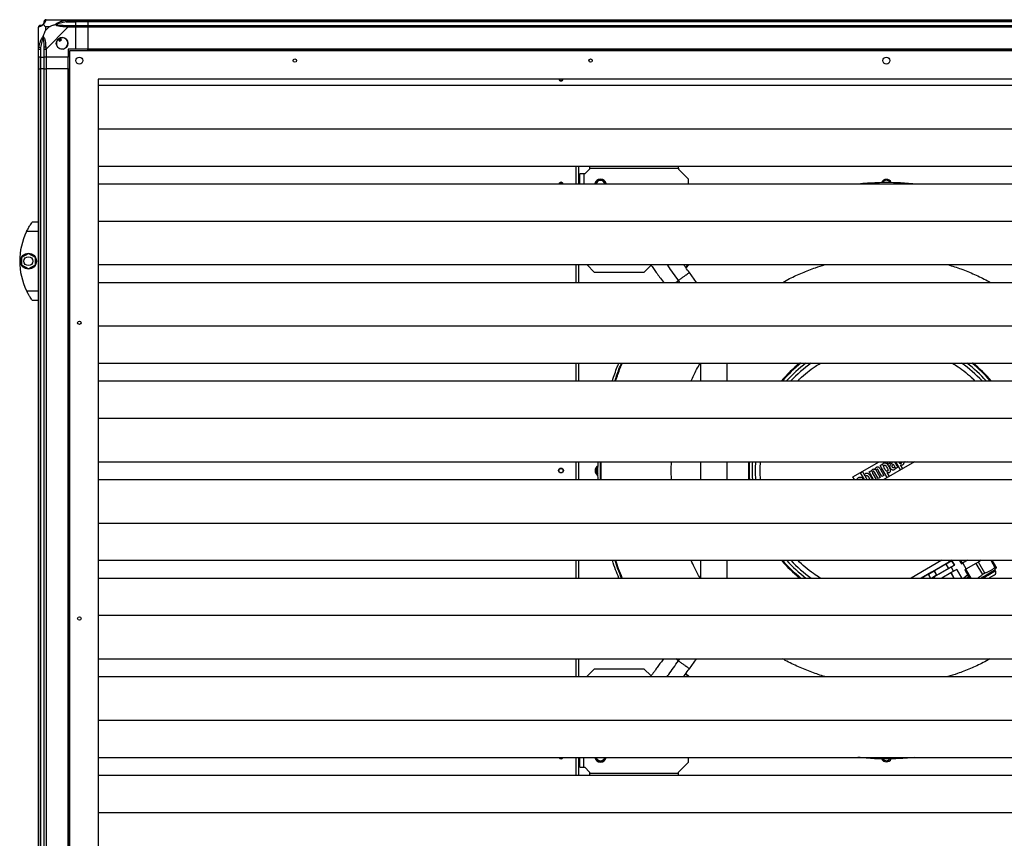
# Model space of a CAD drawing. Units: millimetres. Extents: x 351 to 11247, y 493 to 7420.
# Drawn here: x 351 to 1350, y 4065 to 4896 of the extents above; entities that cross this region are included whole.
import ezdxf

# ---------------------------------------------------------------- set-up
doc = ezdxf.new("R2010")
doc.units = ezdxf.units.MM

msp = doc.modelspace()

# ---------------------------------------------------------------- linework, layer by layer
at = {"linetype": 'Continuous', "lineweight": 25}
for p, q in [((377.9, 4895.84), (400.1, 4895.84)), ((398.38, 4893.59), (408.15, 4893.59)), ((400.1, 4895.84), (408.15, 4895.84)), ((408.15, 4893.84), (400.1, 4893.84)), ((408.15, 4895.84), (408.15, 4893.84)), ((408.15, 4895.84), (420.15, 4895.84)), ((408.15, 4893.59), (408.15, 4893.84)), ((420.15, 4893.84), (408.15, 4893.84)), ((408.15, 4890.09), (408.15, 4893.59)), ((420.15, 4893.59), (408.15, 4893.59)), ((420.15, 4895.84), (2040.15, 4895.84)), ((420.15, 4893.84), (420.15, 4895.84)), ((2040.15, 4893.84), (420.15, 4893.84)), ((420.15, 4893.84), (420.15, 4893.59)), ((2040.15, 4893.59), (420.15, 4893.59)), ((420.15, 4893.59), (420.15, 4890.09)), ((370.15, 4865.89), (370.15, 4888.09)), ((377.34, 4888.65), (377.34, 4884.95)), ((381.04, 4888.65), (377.34, 4888.65)), ((377.34, 4884.95), (381.04, 4888.65)), ((400.1, 4888.09), (377.9, 4865.89)), ((400.1, 4890.09), (408.15, 4890.09)), ((408.15, 4888.09), (400.1, 4888.09)), ((408.15, 4890.09), (408.15, 4888.09)), ((408.15, 4890.09), (420.15, 4890.09)), ((408.15, 4865.84), (408.15, 4888.09)), ((420.15, 4888.09), (408.15, 4888.09)), ((420.15, 4888.09), (420.15, 4890.09)), ((420.15, 4890.09), (2040.15, 4890.09)), ((420.15, 4888.09), (420.15, 4865.84)), ((2040.15, 4888.09), (420.15, 4888.09)), ((390.17, 4876.12), (391.37, 4874.08)), ((391.37, 4874.08), (393.52, 4875.36)), ((393.52, 4875.36), (392.32, 4877.39)), ((370.15, 4857.84), (370.15, 4865.89)), ((372.15, 4865.89), (372.15, 4857.84)), ((372.4, 4867.61), (372.4, 4857.84)), ((375.9, 4857.84), (375.9, 4865.89)), ((377.9, 4865.89), (377.9, 4857.84)), ((408.15, 4865.84), (400.15, 4865.84)), ((400.15, 4865.84), (400.15, 4857.84)), ((401.65, 4864.34), (401.65, 4012.34)), ((2058.65, 4864.34), (401.65, 4864.34)), ((420.15, 4865.84), (408.15, 4865.84)), ((2040.15, 4865.84), (420.15, 4865.84)), ((420.15, 4865.49), (420.15, 4865.84)), ((2040.15, 4865.49), (420.15, 4865.49)), ((420.15, 4864.34), (420.15, 4865.49)), ((372.15, 4857.84), (370.15, 4857.84)), ((370.15, 4845.84), (370.15, 4857.84)), ((372.15, 4857.84), (372.4, 4857.84)), ((372.15, 4857.84), (372.15, 4845.84)), ((372.4, 4857.84), (375.9, 4857.84)), ((372.4, 4845.84), (372.4, 4857.84)), ((377.9, 4857.84), (375.9, 4857.84)), ((375.9, 4845.84), (375.9, 4857.84)), ((400.15, 4857.84), (377.9, 4857.84)), ((377.9, 4857.84), (377.9, 4845.84)), ((400.15, 4845.84), (400.15, 4857.84)), ((370.15, 3115.84), (370.15, 4845.84)), ((370.15, 4845.84), (372.15, 4845.84)), ((372.15, 4845.84), (372.15, 3115.84)), ((372.4, 4845.84), (372.15, 4845.84)), ((372.4, 3115.84), (372.4, 4845.84)), ((375.9, 4845.84), (372.4, 4845.84)), ((375.9, 3115.84), (375.9, 4845.84)), ((375.9, 4845.84), (377.9, 4845.84)), ((377.9, 4845.84), (377.9, 3115.84)), ((400.15, 4845.84), (377.9, 4845.84)), ((400.15, 3115.84), (400.15, 4845.84)), ((400.15, 4845.84), (400.5, 4845.84)), ((400.5, 4009.83), (400.5, 4845.84)), ((400.5, 4845.84), (401.65, 4845.84)), ((2029.65, 4835.34), (430.65, 4835.34)), ((430.65, 4835.34), (430.65, 4041.34)), ((430.65, 4829.36), (2029.65, 4829.36)), ((430.65, 4785.14), (2029.65, 4785.14)), ((430.65, 4747.31), (2029.65, 4747.31)), ((915.15, 4747.31), (915.15, 4729.36)), ((918.15, 4729.36), (918.15, 4747.31)), ((929.15, 4744.34), (924.15, 4739.34)), ((929.15, 4747.31), (929.15, 4745.34)), ((929.15, 4745.34), (1019.15, 4745.34)), ((929.15, 4745.34), (929.15, 4744.34)), ((1019.15, 4745.34), (1019.15, 4747.31)), ((1019.15, 4745.34), (1019.15, 4744.34)), ((1029.15, 4734.34), (1019.15, 4744.34)), ((923.15, 4739.34), (919.15, 4739.34)), ((919.15, 4729.36), (919.15, 4739.34)), ((923.15, 4739.34), (923.15, 4729.36)), ((924.15, 4739.34), (923.15, 4739.34)), ((1029.15, 4734.34), (1029.15, 4729.36)), ((430.65, 4729.36), (2029.65, 4729.36)), ((1201.37, 4729.36), (1203.95, 4729.68)), ((361.46, 4686.84), (361.43, 4686.84)), ((364.15, 4690.84), (370.15, 4690.84)), ((430.65, 4691.54), (2029.65, 4691.54)), ((370.15, 4680.84), (358.12, 4680.84)), ((353.25, 4654.76), (360.05, 4658.69)), ((353.25, 4646.91), (353.25, 4654.76)), ((360.05, 4658.69), (366.85, 4654.76)), ((366.85, 4654.76), (366.85, 4646.91)), ((360.05, 4642.99), (353.25, 4646.91)), ((366.85, 4646.91), (360.05, 4642.99)), ((430.65, 4647.31), (2029.65, 4647.31)), ((915.15, 4647.31), (915.15, 4629.36)), ((918.15, 4629.36), (918.15, 4647.31)), ((926.18, 4647.31), (934.15, 4639.34)), ((991.51, 4646.7), (984.15, 4639.34)), ((1025.02, 4646.66), (1025.69, 4647.31)), ((1026.5, 4644.6), (1029.27, 4647.31)), ((1026.92, 4644.02), (1030.26, 4647.31)), ((984.15, 4639.34), (934.15, 4639.34)), ((1037.44, 4629.36), (1030.32, 4639.28)), ((430.65, 4629.36), (2029.65, 4629.36)), ((1016.5, 4629.36), (1019.27, 4631.35)), ((1020.7, 4629.36), (1019.27, 4631.35)), ((358.12, 4620.84), (370.15, 4620.84)), ((370.15, 4610.84), (364.15, 4610.84)), ((430.65, 4585.14), (2029.65, 4585.14)), ((430.65, 4547.31), (2029.65, 4547.31)), ((915.15, 4547.31), (915.15, 4529.36)), ((918.15, 4529.36), (918.15, 4547.31)), ((1041.55, 4547.31), (1041.55, 4529.36)), ((1068.75, 4529.36), (1068.75, 4547.31)), ((430.65, 4529.36), (2029.65, 4529.36)), ((430.65, 4491.54), (2029.65, 4491.54)), ((430.65, 4447.31), (2029.65, 4447.31)), ((915.15, 4447.31), (915.15, 4429.36)), ((918.15, 4429.36), (918.15, 4447.31)), ((1041.55, 4447.31), (1041.55, 4429.36)), ((1068.75, 4429.36), (1068.75, 4447.31)), ((1090.93, 4447.31), (1090.57, 4441.92)), ((1196.26, 4432.05), (1222.7, 4447.31)), ((1223.84, 4443.65), (1225.75, 4444.76)), ((1225.75, 4444.76), (1226.31, 4443.78)), ((1226.31, 4443.78), (1226.34, 4443.8)), ((1258.7, 4447.31), (1227.61, 4429.36)), ((1234.13, 4445.8), (1232.34, 4444.76)), ((1237.03, 4445.08), (1238.08, 4443.25)), ((1238.28, 4447.31), (1240.58, 4443.34)), ((1244.5, 4439.16), (1239.79, 4447.31)), ((1244.19, 4444.18), (1244.16, 4444.16)), ((1244.16, 4444.16), (1246.41, 4440.27)), ((1090.57, 4441.92), (1090.95, 4441.91)), ((1090.95, 4434.76), (1090.57, 4434.75)), ((1090.57, 4434.75), (1090.92, 4429.36)), ((1203.94, 4436.21), (1205.85, 4437.32)), ((1207.89, 4429.36), (1203.94, 4436.21)), ((1205.85, 4437.32), (1208.1, 4433.42)), ((1212.57, 4437.14), (1214.48, 4438.25)), ((1217.06, 4429.36), (1212.57, 4437.14)), ((1214.48, 4438.25), (1215.04, 4437.27)), ((1215.04, 4437.27), (1215.07, 4437.29)), ((1216.29, 4435.12), (1219.61, 4429.36)), ((1221.92, 4430.17), (1218.18, 4436.66)), ((1219.08, 4439.25), (1219.11, 4439.26)), ((1220.28, 4437.43), (1223.83, 4431.28)), ((1225.66, 4432.33), (1221.92, 4438.82)), ((1223.66, 4440.22), (1227.57, 4433.44)), ((1230.95, 4431.34), (1223.84, 4443.65)), ((1230.64, 4436.36), (1230.61, 4436.34)), ((1230.61, 4436.34), (1232.86, 4432.44)), ((1239.14, 4441.41), (1239.11, 4441.4)), ((1239.95, 4440.58), (1239.14, 4441.41)), ((1241.86, 4441.69), (1239.95, 4440.58)), ((1240.58, 4443.34), (1241.86, 4441.69)), ((1246.41, 4440.27), (1244.5, 4439.16)), ((430.65, 4429.36), (2029.65, 4429.36)), ((1197.81, 4429.36), (1196.26, 4432.05)), ((1208.1, 4433.42), (1208.13, 4433.44)), ((1210.58, 4429.36), (1210.37, 4429.69)), ((1212.47, 4430.9), (1213.26, 4429.36)), ((1223.83, 4431.28), (1221.92, 4430.17)), ((1227.57, 4433.44), (1225.66, 4432.33)), ((1232.86, 4432.44), (1230.95, 4431.34)), ((430.65, 4385.14), (2029.65, 4385.14)), ((430.65, 4347.31), (2029.65, 4347.31)), ((915.15, 4347.31), (915.15, 4329.36)), ((918.15, 4329.36), (918.15, 4347.31)), ((1041.55, 4347.31), (1041.55, 4329.36)), ((1068.75, 4329.36), (1068.75, 4347.31)), ((1286.38, 4347.31), (1255.29, 4329.36)), ((1265.29, 4329.36), (1296.38, 4347.31)), ((1296.55, 4346.83), (1290.74, 4343.48)), ((1296.38, 4347.31), (1293.05, 4345.39)), ((1293.3, 4344.96), (1293.05, 4345.39)), ((1299.05, 4342.5), (1296.55, 4346.83)), ((1296.55, 4346.83), (1299.05, 4342.5)), ((1304.07, 4347.31), (1306.15, 4343.71)), ((1307.35, 4344.41), (1305.68, 4347.31)), ((1306.15, 4343.71), (1307.35, 4344.41)), ((1312.38, 4347.31), (1307.35, 4344.41)), ((1307.62, 4344.56), (1311.12, 4338.5)), ((1321, 4344.2), (1310.85, 4338.35)), ((1323.41, 4345.6), (1321, 4344.2)), ((1321, 4344.2), (1327.5, 4332.95)), ((1326.38, 4347.31), (1323.41, 4345.6)), ((1329.91, 4334.34), (1323.41, 4345.6)), ((1335.95, 4347.31), (1340.06, 4340.2)), ((1341.26, 4340.89), (1337.56, 4347.31)), ((1275.73, 4335.39), (1265.29, 4329.36)), ((1278.55, 4336.44), (1272.74, 4333.08)), ((1275.73, 4335.39), (1275.98, 4334.96)), ((1278.83, 4336.6), (1278.55, 4336.44)), ((1278.55, 4336.44), (1281.05, 4332.11)), ((1290.46, 4343.31), (1278.83, 4336.6)), ((1281.33, 4332.27), (1278.83, 4336.6)), ((1281.33, 4332.27), (1292.96, 4338.98)), ((1292.96, 4338.98), (1281.33, 4332.27)), ((1295.46, 4334.65), (1286.29, 4329.36)), ((1290.74, 4343.48), (1290.46, 4343.31)), ((1290.46, 4343.31), (1292.96, 4338.98)), ((1293.24, 4339.15), (1290.74, 4343.48)), ((1292.96, 4338.98), (1293.24, 4339.15)), ((1299.05, 4342.5), (1293.24, 4339.15)), ((1293.24, 4339.15), (1299.05, 4342.5)), ((1295.74, 4334.82), (1295.46, 4334.65)), ((1295.46, 4334.65), (1298.51, 4329.36)), ((1301.55, 4338.17), (1295.74, 4334.82)), ((1298.88, 4329.36), (1295.74, 4334.82)), ((1298.3, 4336.3), (1295.8, 4340.63)), ((1306.64, 4329.36), (1301.55, 4338.17)), ((1301.55, 4338.17), (1306.64, 4329.36)), ((1310.85, 4338.35), (1309.65, 4337.65)), ((1309.65, 4337.65), (1314.43, 4329.36)), ((1316.04, 4329.36), (1310.85, 4338.35)), ((1340.25, 4337.64), (1341.69, 4340.14)), ((1340.85, 4336.61), (1340.25, 4337.64)), ((430.65, 4329.36), (2029.65, 4329.36)), ((1266.3, 4329.36), (1266.29, 4329.36)), ((1266.46, 4329.46), (1266.3, 4329.36)), ((1266.3, 4329.36), (1266.3, 4329.36)), ((1266.51, 4329.36), (1266.46, 4329.46)), ((1272.73, 4333.08), (1274.88, 4329.36)), ((1274.88, 4329.36), (1272.74, 4333.08)), ((1272.74, 4333.08), (1272.74, 4333.08)), ((1276.29, 4329.36), (1281.05, 4332.11)), ((1281.05, 4332.11), (1276.29, 4329.36)), ((1278.48, 4330.63), (1279.21, 4329.36)), ((1281.33, 4332.27), (1281.05, 4332.11)), ((1312.66, 4332.44), (1308.73, 4329.36)), ((1313.61, 4330.78), (1311.75, 4329.36)), ((430.65, 4291.54), (2029.65, 4291.54)), ((430.65, 4247.31), (2029.65, 4247.31)), ((915.15, 4247.31), (915.15, 4229.36)), ((918.15, 4229.36), (918.15, 4247.31)), ((1019.27, 4245.32), (1016.5, 4247.31)), ((1019.27, 4245.32), (1020.7, 4247.31)), ((1030.32, 4237.39), (1037.44, 4247.31)), ((934.15, 4237.34), (926.18, 4229.36)), ((934.15, 4237.34), (984.15, 4237.34)), ((984.15, 4237.34), (991.51, 4229.98)), ((430.65, 4229.36), (2029.65, 4229.36)), ((1025.61, 4229.36), (1025, 4229.98)), ((1029.13, 4229.36), (1026.49, 4232.05)), ((1030.11, 4229.36), (1026.9, 4232.63)), ((430.65, 4185.14), (2029.65, 4185.14)), ((430.65, 4147.31), (2029.65, 4147.31)), ((915.15, 4147.31), (915.15, 4129.36)), ((918.15, 4129.36), (918.15, 4147.31)), ((919.15, 4137.34), (919.15, 4147.31)), ((923.15, 4137.34), (923.15, 4147.31)), ((1029.15, 4147.31), (1029.15, 4142.34)), ((1258.94, 4147.31), (1256.36, 4146.99)), ((919.15, 4137.34), (923.15, 4137.34)), ((923.15, 4137.34), (924.15, 4137.34)), ((924.15, 4137.34), (929.15, 4132.34)), ((1019.15, 4132.34), (1029.15, 4142.34)), ((430.65, 4129.36), (2029.65, 4129.36)), ((929.15, 4132.34), (929.15, 4131.34)), ((929.15, 4131.34), (929.15, 4129.36)), ((929.15, 4131.34), (1019.15, 4131.34)), ((1019.15, 4131.34), (1019.15, 4132.34)), ((1019.15, 4129.36), (1019.15, 4131.34)), ((430.65, 4091.54), (2029.65, 4091.54))]:
    msp.add_line(p, q, dxfattribs=at)
at = {"linetype": 'Continuous', "lineweight": 25, "flags": 128}
for points in [[(398.38, 4893.59), (398.31, 4893.92), (398.24, 4894.25), (398.18, 4894.55), (398.12, 4894.83), (398.07, 4895.07), (398.03, 4895.27), (398, 4895.41), (397.98, 4895.51)], [(370.48, 4888.48), (370.24, 4888.35), (370.17, 4888.21), (370.15, 4888.09), (370.15, 4888.09)], [(370.48, 4868.01), (370.58, 4867.99), (370.72, 4867.96), (370.92, 4867.92), (371.16, 4867.87), (371.44, 4867.81), (371.74, 4867.75), (372.07, 4867.68), (372.4, 4867.61)], [(1325.91, 4329.36), (1326.3, 4329.59), (1328.05, 4330.6), (1329.86, 4331.64), (1331.66, 4332.68), (1333.41, 4333.69), (1335.05, 4334.64), (1336.54, 4335.5), (1337.82, 4336.24), (1338.86, 4336.84), (1339.62, 4337.28), (1340.09, 4337.55), (1340.25, 4337.64)], [(1327.5, 4332.95), (1327.8, 4333.12), (1328.1, 4333.29), (1328.4, 4333.47), (1328.7, 4333.64), (1329.01, 4333.82), (1329.31, 4333.99), (1329.61, 4334.16), (1329.91, 4334.34)], [(1340.06, 4340.2), (1340.23, 4340.29), (1340.39, 4340.39), (1340.55, 4340.48), (1340.7, 4340.57), (1340.85, 4340.66), (1340.99, 4340.74), (1341.13, 4340.82), (1341.26, 4340.89)]]:
    msp.add_lwpolyline(points, dxfattribs=at)
at = {"linetype": 'Continuous', "lineweight": 25}
for centre, radius in [((394.15, 4871.84), 5.88), ((411.65, 4854.34), 3.5), ((630.15, 4854.34), 1.75), ((930.15, 4854.34), 1.75), ((1230.15, 4854.34), 3.5), ((360.05, 4650.84), 8), ((360.05, 4650.84), 4.55), ((411.65, 4588.34), 1.75), ((900.15, 4438.44), 2.5), ((900.15, 4438.34), 2.1), ((411.65, 4288.34), 1.75)]:
    msp.add_circle(centre, radius, dxfattribs=at)
for centre, radius, start, end in [((377.87, 4893.57), 1.97, 100.63916, 179.55769), ((372.42, 4888.12), 1.97, 90.44197, 169.35835), ((372.4, 4893.59), 3.5, 295.64021, 315.81328), ((400.15, 4888.8), 2.19, 144.00146, 188.44145), ((394.15, 4871.84), 5.85, 132.92324, 108.24761), ((394.15, 4871.84), 5.58, 107.62869, 133.54216), ((394.15, 4871.84), 5.5, 107.44886, 133.72198), ((394.15, 4871.84), 4.5, 104.4578, 136.71304), ((377.19, 4865.84), 2.19, 81.55881, 125.99817), ((900.15, 4836.34), 2.5, 203.57818, 336.42182), ((900.15, 4836.34), 2.1, 208.43689, 331.56311), ((940.15, 4728.34), 5.75, 10.27475, 169.72525), ((940.15, 4728.34), 5.5, 10.74722, 169.25278), ((1230.15, 4728.34), 5.5, 26.55277, 153.44723), ((900.15, 4728.35), 2.5, 23.909, 156.091), ((900.15, 4728.34), 2.1, 29.23484, 150.76516), ((940.15, 4728.35), 4.5, 13.0122, 166.9878), ((940.15, 4728.34), 4.5, 13.17438, 166.82562), ((1230.15, 4728.35), 4.5, 33.18958, 146.81042), ((419.19, 4650.84), 68.04, 153.83695, 206.16305), ((1230.15, 4438.34), 140, 128.88674, 139.4446), ((1230.15, 4438.34), 139.25, 128.50252, 139.17999), ((1230.15, 4438.34), 136.14, 126.82541, 138.03905), ((1230.15, 4438.34), 133.01, 124.98275, 136.81338), ((1230.15, 4438.34), 133.01, 43.18662, 55.01725), ((1230.15, 4438.34), 136.14, 41.96095, 53.17459), ((1230.15, 4438.34), 139.25, 40.82001, 51.49748), ((1230.15, 4438.34), 140, 40.5554, 51.11326), ((1230.15, 4438.34), 140, 176.32466, 183.67534), ((1230.15, 4438.34), 139.25, 176.30484, 183.69516), ((1230.15, 4438.34), 136.14, 176.22027, 183.77973), ((1230.15, 4438.34), 133.01, 176.13109, 183.86891), ((940.15, 4438.34), 5.5, 116.55277, 243.44723), ((940.15, 4438.44), 4.5, 123.36013, 236.60035), ((940.15, 4438.34), 4.5, 123.38016, 178.83774), ((1230.15, 4438.34), 140, 220.5554, 231.11326), ((1230.15, 4438.34), 139.25, 220.82001, 231.49748), ((1230.15, 4438.34), 136.14, 221.96095, 233.17459), ((1230.15, 4438.34), 133.01, 223.18662, 235.01725), ((1338.25, 4335.11), 3, 300, 30.01844), ((900.15, 4148.52), 2.5, 209.03116, 330.96884), ((900.15, 4148.34), 2.1, 209.23484, 330.76516), ((940.15, 4148.34), 5.75, 190.27475, 270), ((940.15, 4148.34), 5.5, 190.74722, 270), ((940.15, 4148.52), 4.5, 195.64064, 344.35936), ((940.15, 4148.34), 5.75, 270, 349.72525), ((940.15, 4148.34), 5.5, 270, 349.25278), ((1230.15, 4148.34), 5.5, 206.55277, 270), ((1230.15, 4148.52), 4.5, 216.31674, 323.68326), ((1230.15, 4148.34), 5.5, 270, 333.44723)]:
    msp.add_arc(centre, radius, start, end, dxfattribs=at)
for points, knots in [([(374.88, 4891.11), (374.93, 4891.17), (375.12, 4891.36), (375.48, 4891.86), (375.87, 4892.77), (375.89, 4893.26), (375.9, 4893.59)], [0, 0, 0, 0, 0.038408, 0.140185, 0.419084, 1, 1, 1, 1]), ([(377.51, 4895.51), (377.45, 4895.25), (377.33, 4894.72), (377.05, 4893.64), (376.53, 4892.6), (375.83, 4891.66), (375.31, 4891.19), (375.04, 4890.95)], [0, 0, 0, 0, 0.263173, 0.528195, 0.790078, 0.892867, 1, 1, 1, 1]), ([(377.72, 4895.8), (377.52, 4895.78), (377.06, 4895.72), (376.46, 4895.28), (375.99, 4894.62), (375.93, 4894.1), (375.9, 4893.84)], [0, 0, 0, 0, 0.202619, 0.468417, 0.734199, 1, 1, 1, 1]), ([(375.9, 4893.59), (375.9, 4893.65), (375.9, 4893.77), (375.9, 4893.81), (375.9, 4893.84)], [0, 0, 0, 0, 0.544386, 1, 1, 1, 1]), ([(377.9, 4895.84), (377.9, 4895.84), (377.76, 4895.84), (377.74, 4895.81), (377.56, 4895.7), (377.53, 4895.58), (377.51, 4895.51)], [0, 0, 0, 0, 0.000014, 0.201632, 0.518717, 1, 1, 1, 1]), ([(387.18, 4890.95), (387.19, 4890.95), (387.4, 4891.19), (387.97, 4891.66), (389.49, 4892.6), (391.81, 4893.64), (394.84, 4894.72), (396.93, 4895.24), (397.98, 4895.51)], [0, 0, 0, 0, 0.00191, 0.107177, 0.209955, 0.471826, 0.734746, 1, 1, 1, 1]), ([(398.38, 4893.59), (396.39, 4893.26), (393.44, 4892.77), (390.24, 4891.86), (388.92, 4891.36), (388.52, 4891.17), (388.41, 4891.11)], [0, 0, 0, 0, 0.580926, 0.859823, 0.961594, 1, 1, 1, 1]), ([(397.98, 4895.51), (398.4, 4895.6), (399.01, 4895.73), (399.76, 4895.82), (400.01, 4895.84), (400.1, 4895.84), (400.1, 4895.84)], [0, 0, 0, 0, 0.586096, 0.87398, 0.99998, 1, 1, 1, 1]), ([(400.1, 4893.84), (399.84, 4893.81), (399.26, 4893.77), (398.69, 4893.65), (398.38, 4893.59)], [0, 0, 0, 0, 0.455577, 1, 1, 1, 1]), ([(400.1, 4893.84), (400.1, 4894.1), (400.1, 4894.62), (400.1, 4895.28), (400.1, 4895.75), (400.1, 4895.81), (400.1, 4895.84)], [0, 0, 0, 0, 0.250011, 0.499979, 0.750015, 1, 1, 1, 1]), ([(372.15, 4890.09), (371.89, 4890.06), (371.37, 4890), (370.71, 4889.53), (370.24, 4888.87), (370.18, 4888.35), (370.15, 4888.09)], [0, 0, 0, 0, 0.2499991, 0.5000045, 0.7499935, 1, 1, 1, 1]), ([(375.04, 4890.95), (375.04, 4890.94), (374.8, 4890.64), (374.33, 4890.17), (373.39, 4889.45), (372.35, 4888.95), (371.27, 4888.66), (370.75, 4888.54), (370.48, 4888.48)], [0, 0, 0, 0, 0.001907, 0.107164, 0.209949, 0.471822, 0.734755, 1, 1, 1, 1]), ([(372.15, 4890.09), (372.18, 4890.09), (372.23, 4890.09), (372.34, 4890.09), (372.4, 4890.09)], [0, 0, 0, 0, 0.455614, 1, 1, 1, 1]), ([(372.4, 4890.09), (372.73, 4890.1), (373.22, 4890.12), (374.13, 4890.51), (374.63, 4890.87), (374.82, 4891.06), (374.88, 4891.11)], [0, 0, 0, 0, 0.580915, 0.859815, 0.961593, 1, 1, 1, 1]), ([(375.04, 4890.95), (374.98, 4891.01), (374.89, 4891.1), (374.88, 4891.11), (374.88, 4891.11), (374.88, 4891.11)], [0, 0, 0, 0, 0.647763, 0.99371, 1, 1, 1, 1]), ([(377.34, 4888.65), (377.2, 4888.79), (376.88, 4889.11), (376.4, 4889.59), (375.92, 4890.07), (375.46, 4890.53), (375.19, 4890.8), (375.04, 4890.95)], [0, 0, 0, 0, 0.151093, 0.353326, 0.601533, 0.787209, 1, 1, 1, 1]), ([(375.04, 4878.81), (375.28, 4879.51), (375.78, 4881.04), (376.51, 4883.12), (377.1, 4884.41), (377.34, 4884.95)], [0, 0, 0, 0, 0.3361006, 0.7249316, 1, 1, 1, 1]), ([(381.04, 4888.65), (381.33, 4888.79), (382.01, 4889.11), (383.23, 4889.59), (384.54, 4890.07), (385.89, 4890.53), (386.73, 4890.8), (387.18, 4890.95)], [0, 0, 0, 0, 0.151092, 0.353322, 0.601546, 0.787207, 1, 1, 1, 1]), ([(388.41, 4891.11), (388.4, 4891.11), (388.26, 4891.11), (387.84, 4891.1), (387.44, 4891.01), (387.18, 4890.95)], [0, 0, 0, 0, 0.006397, 0.352234, 1, 1, 1, 1]), ([(397.98, 4888.48), (396.94, 4888.54), (394.84, 4888.67), (391.81, 4888.94), (389.5, 4889.46), (387.94, 4890.16), (387.44, 4890.68), (387.18, 4890.95)], [0, 0, 0, 0, 0.264207, 0.528209, 0.790084, 0.89287, 1, 1, 1, 1]), ([(388.41, 4891.11), (388.52, 4891.06), (388.92, 4890.87), (390.24, 4890.51), (393.44, 4890.12), (396.39, 4890.1), (398.38, 4890.09)], [0, 0, 0, 0, 0.0384076, 0.1401869, 0.4190808, 1, 1, 1, 1]), ([(400.1, 4888.09), (400.1, 4888.09), (399.95, 4888.09), (399.63, 4888.36), (398.89, 4888.38), (398.33, 4888.44), (397.98, 4888.48)], [0, 0, 0, 0, 0.00002, 0.201648, 0.518783, 1, 1, 1, 1]), ([(398.38, 4890.09), (398.69, 4890.09), (399.26, 4890.09), (399.84, 4890.09), (400.1, 4890.09)], [0, 0, 0, 0, 0.544422, 1, 1, 1, 1]), ([(400.1, 4888.09), (400.1, 4888.35), (400.1, 4888.87), (400.1, 4889.53), (400.1, 4890), (400.1, 4890.06), (400.1, 4890.09)], [0, 0, 0, 0, 0.250008, 0.499973, 0.749943, 1, 1, 1, 1]), ([(370.48, 4868.01), (370.74, 4869.05), (371.27, 4871.14), (372.35, 4874.18), (373.4, 4876.49), (374.33, 4878.05), (374.8, 4878.55), (375.04, 4878.81)], [0, 0, 0, 0, 0.263166, 0.528189, 0.790069, 0.892849, 1, 1, 1, 1]), ([(374.88, 4877.58), (374.82, 4877.47), (374.63, 4877.07), (374.13, 4875.75), (373.22, 4872.55), (372.73, 4869.6), (372.4, 4867.61)], [0, 0, 0, 0, 0.038405, 0.140175, 0.419073, 1, 1, 1, 1]), ([(375.04, 4878.81), (374.98, 4878.55), (374.89, 4878.15), (374.88, 4877.73), (374.88, 4877.59), (374.88, 4877.58)], [0, 0, 0, 0, 0.647776, 0.993568, 1, 1, 1, 1]), ([(375.9, 4867.61), (375.89, 4869.6), (375.87, 4872.55), (375.48, 4875.75), (375.12, 4877.07), (374.93, 4877.47), (374.88, 4877.58)], [0, 0, 0, 0, 0.580921, 0.859816, 0.961592, 1, 1, 1, 1]), ([(375.04, 4878.81), (375.05, 4878.8), (375.35, 4878.59), (375.82, 4878.02), (376.54, 4876.5), (377.04, 4874.17), (377.32, 4871.15), (377.45, 4869.05), (377.51, 4868.01)], [0, 0, 0, 0, 0.0019093, 0.1071616, 0.2099431, 0.4718102, 0.7358019, 1, 1, 1, 1]), ([(370.15, 4865.89), (370.15, 4865.89), (370.15, 4866.04), (370.18, 4866.36), (370.29, 4867.1), (370.41, 4867.67), (370.48, 4868.01)], [0, 0, 0, 0, 0.000027, 0.201648, 0.518781, 1, 1, 1, 1]), ([(370.15, 4865.89), (370.18, 4865.89), (370.24, 4865.89), (370.71, 4865.89), (371.37, 4865.89), (371.89, 4865.89), (372.15, 4865.89)], [0, 0, 0, 0, 0.249984, 0.5000168, 0.7499973, 1, 1, 1, 1]), ([(372.4, 4867.61), (372.34, 4867.3), (372.23, 4866.73), (372.18, 4866.15), (372.15, 4865.89)], [0, 0, 0, 0, 0.5444388, 1, 1, 1, 1]), ([(375.9, 4865.89), (375.9, 4866.15), (375.9, 4866.73), (375.9, 4867.3), (375.9, 4867.61)], [0, 0, 0, 0, 0.4555625, 1, 1, 1, 1]), ([(375.9, 4865.89), (375.93, 4865.89), (375.99, 4865.89), (376.46, 4865.89), (377.12, 4865.89), (377.64, 4865.89), (377.9, 4865.89)], [0, 0, 0, 0, 0.250056, 0.500022, 0.749998, 1, 1, 1, 1]), ([(377.51, 4868.01), (377.55, 4867.59), (377.6, 4866.97), (377.71, 4866.24), (377.86, 4865.97), (377.9, 4865.89), (377.9, 4865.89)], [0, 0, 0, 0, 0.586084, 0.873997, 0.99997, 1, 1, 1, 1]), ([(1203.95, 4729.68), (1210.31, 4730.13), (1223.05, 4731.02), (1241.45, 4730.88), (1253.41, 4729.85), (1259.02, 4729.36)], [0, 0, 0, 0, 0.347109, 0.69422, 1, 1, 1, 1]), ([(358.12, 4680.84), (358.44, 4681.47), (359.08, 4682.74), (360.08, 4684.55), (361.08, 4686.24), (362.24, 4688.09), (363.36, 4689.73), (364.06, 4690.71), (364.13, 4690.8), (364.15, 4690.84)], [0, 0, 0, 0, 0.12558, 0.251197, 0.376802, 0.502356, 0.711136, 0.886598, 1, 1, 1, 1]), ([(991.07, 4647.31), (991.17, 4647.18), (992.02, 4645.99), (993.89, 4643.39), (996.79, 4639.35), (1000.19, 4634.62), (1002.64, 4631.2), (1003.95, 4629.37), (1003.96, 4629.36)], [0, 0, 0, 0, 0.024646, 0.22999, 0.46061, 0.71675, 0.9986, 1, 1, 1, 1]), ([(1019.27, 4631.35), (1017.5, 4633.82), (1013.96, 4638.74), (1010.11, 4644.11), (1008.13, 4646.87), (1007.81, 4647.31)], [0, 0, 0, 0, 0.456688, 0.912121, 1, 1, 1, 1]), ([(1030.32, 4639.28), (1029.08, 4641.01), (1027.14, 4643.71), (1025.24, 4646.35), (1024.56, 4647.31)], [0, 0, 0, 0, 0.638147, 1, 1, 1, 1]), ([(1125.12, 4629.36), (1127.41, 4630.64), (1133.85, 4634.25), (1144.88, 4639.21), (1156.88, 4643.97), (1164.67, 4646.32), (1167.96, 4647.31)], [0, 0, 0, 0, 0.168837, 0.475515, 0.77848, 1, 1, 1, 1]), ([(1292.57, 4647.31), (1297, 4645.91), (1306.09, 4643.04), (1319.45, 4637.45), (1329.28, 4632.86), (1334.4, 4629.87), (1335.26, 4629.36)], [0, 0, 0, 0, 0.299949, 0.616535, 0.935517, 1, 1, 1, 1]), ([(1019.27, 4631.35), (1020.23, 4632.04), (1022.16, 4633.43), (1024.86, 4635.36), (1027.17, 4637.03), (1028.94, 4638.29), (1030.1, 4639.13), (1030.24, 4639.23), (1030.32, 4639.28)], [0, 0, 0, 0, 0.166668, 0.333334, 0.499999, 0.666666, 0.833331, 1, 1, 1, 1]), ([(364.15, 4610.84), (364.09, 4610.92), (363.97, 4611.09), (363.05, 4612.39), (361.72, 4614.38), (360.31, 4616.71), (359.07, 4618.96), (358.44, 4620.21), (358.12, 4620.84)], [0, 0, 0, 0, 0.172885, 0.345164, 0.531986, 0.752764, 0.876395, 1, 1, 1, 1]), ([(952.27, 4529.36), (953.81, 4534.19), (955.75, 4540.26), (958.28, 4546.11), (958.8, 4547.31)], [0, 0, 0, 0, 0.794164, 1, 1, 1, 1]), ([(954.92, 4529.36), (956.38, 4533.88), (958.33, 4539.96), (960.87, 4545.81), (961.53, 4547.31)], [0, 0, 0, 0, 0.743114, 1, 1, 1, 1]), ([(955.66, 4529.36), (957.09, 4533.79), (959.05, 4539.87), (961.59, 4545.72), (962.28, 4547.31)], [0, 0, 0, 0, 0.728957, 1, 1, 1, 1]), ([(1032, 4529.36), (1033.8, 4533.24), (1036.64, 4539.37), (1040.09, 4545.17), (1041.36, 4547.31)], [0, 0, 0, 0, 0.631986, 1, 1, 1, 1]), ([(1143.04, 4547.31), (1141.67, 4546.25), (1137.26, 4542.82), (1130.97, 4536.85), (1126.4, 4531.66), (1124.38, 4529.36)], [0, 0, 0, 0, 0.200865, 0.6455391, 1, 1, 1, 1]), ([(1140.27, 4529.36), (1140.96, 4530.08), (1144, 4533.23), (1149.88, 4538.14), (1156.82, 4543.44), (1161.38, 4546.23), (1163.16, 4547.31)], [0, 0, 0, 0, 0.102349, 0.450771, 0.78602, 1, 1, 1, 1]), ([(1297.14, 4547.31), (1299.05, 4546.14), (1303.73, 4543.28), (1310.68, 4537.94), (1316.42, 4533.11), (1319.37, 4530.06), (1320.04, 4529.36)], [0, 0, 0, 0, 0.229556, 0.564667, 0.89976, 1, 1, 1, 1]), ([(1335.93, 4529.36), (1333.9, 4531.66), (1329.34, 4536.85), (1323.05, 4542.82), (1318.64, 4546.25), (1317.27, 4547.31)], [0, 0, 0, 0, 0.354459, 0.799112, 1, 1, 1, 1]), ([(937.83, 4429.36), (937.79, 4429.99), (937.43, 4435.96), (937.65, 4441.95), (937.86, 4447.31)], [0, 0, 0, 0, 0.104808, 1, 1, 1, 1]), ([(940.34, 4429.36), (940.3, 4430.01), (939.94, 4435.98), (940.16, 4441.97), (940.36, 4447.31)], [0, 0, 0, 0, 0.108206, 1, 1, 1, 1]), ([(941.04, 4429.36), (941, 4430.01), (940.64, 4435.99), (940.86, 4441.98), (941.06, 4447.31)], [0, 0, 0, 0, 0.109151, 1, 1, 1, 1]), ([(1012.28, 4429.36), (1012.23, 4430.19), (1011.9, 4435.45), (1011.89, 4441.45), (1012.23, 4446.59), (1012.28, 4447.31)], [0, 0, 0, 0, 0.138932, 0.879784, 1, 1, 1, 1]), ([(1102.5, 4429.36), (1102.33, 4432.33), (1101.97, 4438.32), (1102.32, 4444.3), (1102.5, 4447.31)], [0, 0, 0, 0, 0.496394, 1, 1, 1, 1]), ([(1226.34, 4443.8), (1226.34, 4444), (1226.34, 4444.4), (1226.46, 4444.99), (1226.76, 4445.52), (1227.21, 4445.93), (1227.74, 4446.21), (1228.32, 4446.38), (1228.92, 4446.36), (1229.46, 4446.18), (1229.94, 4445.89), (1230.57, 4445.39), (1231.14, 4444.73), (1231.7, 4443.96), (1232.13, 4443.29), (1232.63, 4442.44), (1233.15, 4441.47), (1233.67, 4440.34), (1234.04, 4439.23), (1234.18, 4438.23), (1234.07, 4437.48), (1233.82, 4436.93), (1233.43, 4436.49), (1232.93, 4436.15), (1232.36, 4435.92), (1231.76, 4435.9), (1231.18, 4436.06), (1230.83, 4436.25), (1230.64, 4436.36)], [0, 0, 0, 0, 0.031512, 0.062798, 0.093523, 0.124878, 0.156137, 0.187354, 0.217806, 0.249763, 0.275776, 0.305004, 0.374839, 0.412381, 0.45409, 0.500047, 0.567243, 0.625243, 0.69495, 0.750231, 0.782612, 0.812666, 0.842578, 0.875127, 0.906335, 0.937505, 0.966339, 1, 1, 1, 1]), ([(1228.52, 4440.17), (1228.18, 4440.76), (1227.68, 4441.64), (1227.31, 4442.72), (1227.35, 4443.24), (1227.44, 4443.48), (1227.59, 4443.68), (1227.8, 4443.83), (1228.04, 4443.94), (1228.29, 4443.98), (1228.54, 4443.93), (1229, 4443.7), (1229.76, 4442.84), (1230.27, 4441.96), (1230.62, 4441.38)], [0, 0, 0, 0, 0.250396, 0.375047, 0.407816, 0.437531, 0.467427, 0.49999, 0.532522, 0.562445, 0.59203, 0.624928, 0.749595, 1, 1, 1, 1]), ([(1232.34, 4444.76), (1232.12, 4445.15), (1231.79, 4445.74), (1231.61, 4446.61), (1231.57, 4447.08), (1231.64, 4447.3), (1231.64, 4447.31)], [0, 0, 0, 0, 0.491625, 0.747784, 0.983391, 1, 1, 1, 1]), ([(1233.78, 4447.31), (1233.76, 4447.27), (1233.71, 4447.12), (1233.7, 4446.83), (1233.81, 4446.34), (1234.01, 4446.01), (1234.13, 4445.8)], [0, 0, 0, 0, 0.079541, 0.295263, 0.539524, 1, 1, 1, 1]), ([(1239.11, 4441.4), (1239.12, 4441.13), (1239.13, 4440.72), (1238.99, 4440.2), (1238.74, 4439.72), (1238.23, 4439.27), (1237.65, 4438.92), (1237.13, 4438.78), (1236.59, 4438.76), (1235.94, 4438.98), (1235.29, 4439.46), (1234.58, 4440.26), (1234.05, 4441.21), (1233.74, 4442.24), (1233.76, 4443.06), (1234.06, 4443.82), (1234.71, 4444.68), (1235.26, 4445.26), (1235.63, 4445.65)], [0, 0, 0, 0, 0.062516, 0.094501, 0.125053, 0.187416, 0.249927, 0.281517, 0.312476, 0.374744, 0.437233, 0.499817, 0.62479, 0.687315, 0.749683, 0.812104, 0.874685, 1, 1, 1, 1]), ([(1235.63, 4445.65), (1235.71, 4445.75), (1235.87, 4445.93), (1236.01, 4446.22), (1236.04, 4446.46), (1236.02, 4446.71), (1235.92, 4447.01), (1235.78, 4447.21), (1235.7, 4447.31)], [0, 0, 0, 0, 0.20026, 0.39987, 0.498702, 0.600021, 0.799971, 1, 1, 1, 1]), ([(1238.08, 4443.25), (1238.16, 4443.1), (1238.31, 4442.8), (1238.38, 4442.31), (1238.3, 4441.82), (1238.05, 4441.39), (1237.73, 4441.12), (1237.42, 4441), (1237.18, 4441.02), (1236.95, 4441.11), (1236.68, 4441.3), (1236.29, 4441.73), (1235.96, 4442.31), (1235.83, 4442.96), (1235.96, 4443.63), (1236.6, 4444.19), (1236.88, 4444.78), (1237.03, 4445.08)], [0, 0, 0, 0, 0.065572, 0.125234, 0.187714, 0.250186, 0.312625, 0.344076, 0.375093, 0.404368, 0.437751, 0.500408, 0.625466, 0.687992, 0.750413, 0.875116, 1, 1, 1, 1]), ([(1245.12, 4447.31), (1245.23, 4447.01), (1245.37, 4446.62), (1245.34, 4446.13), (1245.25, 4445.89), (1245.1, 4445.69), (1244.89, 4445.54), (1244.65, 4445.43), (1244.39, 4445.4), (1244.14, 4445.44), (1243.68, 4445.67), (1243.1, 4446.31), (1242.71, 4446.96), (1242.5, 4447.31)], [0, 0, 0, 0, 0.1804437, 0.231574, 0.2777593, 0.324289, 0.3750421, 0.4256517, 0.472328, 0.518504, 0.5696484, 0.7638157, 1, 1, 1, 1]), ([(1247.46, 4447.31), (1247.5, 4447.19), (1247.66, 4446.74), (1247.73, 4446.05), (1247.62, 4445.3), (1247.37, 4444.76), (1246.98, 4444.31), (1246.48, 4443.97), (1245.91, 4443.75), (1245.31, 4443.73), (1244.73, 4443.88), (1244.38, 4444.08), (1244.19, 4444.18)], [0, 0, 0, 0, 0.059832, 0.230224, 0.330004, 0.422635, 0.514838, 0.615149, 0.711325, 0.80739, 0.896206, 1, 1, 1, 1]), ([(1252.04, 4447.31), (1252.01, 4447.29), (1251.61, 4447), (1250.88, 4446.78), (1249.96, 4446.73), (1249.31, 4446.92), (1248.91, 4447.15), (1248.76, 4447.31), (1248.75, 4447.31)], [0, 0, 0, 0, 0.03305, 0.421618, 0.620743, 0.810449, 0.993204, 1, 1, 1, 1]), ([(1090.57, 4441.92), (1090.58, 4441.71), (1090.6, 4441.29), (1090.82, 4440.92), (1090.92, 4440.73)], [0, 0, 0, 0, 0.500258, 1, 1, 1, 1]), ([(1090.92, 4435.94), (1090.82, 4435.76), (1090.6, 4435.39), (1090.58, 4434.96), (1090.57, 4434.75)], [0, 0, 0, 0, 0.499742, 1, 1, 1, 1]), ([(1208.13, 4433.44), (1208.14, 4433.65), (1208.14, 4434.05), (1208.3, 4434.63), (1208.62, 4435.14), (1209.1, 4435.52), (1209.64, 4435.78), (1210.22, 4435.9), (1210.82, 4435.85), (1211.35, 4435.63), (1211.82, 4435.33), (1212.44, 4434.82), (1213.01, 4434.16), (1213.58, 4433.39), (1214.02, 4432.73), (1214.54, 4431.89), (1215.06, 4430.93), (1215.5, 4430.06), (1215.66, 4429.53), (1215.71, 4429.36)], [0, 0, 0, 0, 0.051576, 0.095706, 0.143435, 0.19123, 0.241121, 0.286892, 0.332952, 0.382498, 0.422475, 0.46738, 0.574089, 0.631814, 0.695687, 0.765832, 0.868991, 0.957557, 1, 1, 1, 1]), ([(1215.07, 4437.29), (1215.08, 4437.55), (1215.11, 4438.04), (1215.36, 4438.73), (1215.8, 4439.31), (1216.4, 4439.74), (1217.09, 4440.01), (1217.84, 4440.02), (1218.54, 4439.75), (1218.9, 4439.41), (1219.08, 4439.25)], [0, 0, 0, 0, 0.133478, 0.250293, 0.370457, 0.500397, 0.625356, 0.750082, 0.874911, 1, 1, 1, 1]), ([(1218.18, 4436.66), (1218.07, 4436.83), (1217.87, 4437.18), (1217.5, 4437.56), (1217.11, 4437.7), (1216.8, 4437.68), (1216.51, 4437.57), (1216.26, 4437.39), (1216.05, 4437.16), (1215.92, 4436.88), (1215.87, 4436.58), (1215.88, 4436.17), (1216.01, 4435.67), (1216.2, 4435.3), (1216.29, 4435.12)], [0, 0, 0, 0, 0.125202, 0.249776, 0.312649, 0.374464, 0.436977, 0.49953, 0.562274, 0.624526, 0.684398, 0.749682, 0.874754, 1, 1, 1, 1]), ([(1219.11, 4439.26), (1219.06, 4439.57), (1219, 4440.03), (1219.14, 4440.62), (1219.41, 4441.18), (1219.96, 4441.72), (1220.65, 4442.07), (1221.25, 4442.15), (1221.7, 4442.1), (1222.13, 4441.93), (1222.9, 4441.4), (1223.32, 4440.74), (1223.66, 4440.22)], [0, 0, 0, 0, 0.124931, 0.188112, 0.25021, 0.37492, 0.499799, 0.560913, 0.620564, 0.682552, 0.750336, 1, 1, 1, 1]), ([(1221.92, 4438.82), (1221.81, 4438.99), (1221.62, 4439.3), (1221.28, 4439.6), (1220.96, 4439.71), (1220.68, 4439.69), (1220.44, 4439.58), (1220.21, 4439.42), (1220.04, 4439.22), (1219.93, 4438.97), (1219.89, 4438.7), (1219.92, 4438.16), (1220.12, 4437.75), (1220.28, 4437.43)], [0, 0, 0, 0, 0.143279, 0.250116, 0.313047, 0.374922, 0.437476, 0.500111, 0.562928, 0.625241, 0.685161, 0.750501, 1, 1, 1, 1]), ([(1230.62, 4441.38), (1230.95, 4440.79), (1231.46, 4439.9), (1231.82, 4438.82), (1231.79, 4438.31), (1231.7, 4438.07), (1231.55, 4437.87), (1231.34, 4437.71), (1231.1, 4437.61), (1230.84, 4437.57), (1230.59, 4437.62), (1230.13, 4437.85), (1229.37, 4438.7), (1228.86, 4439.58), (1228.52, 4440.17)], [0, 0, 0, 0, 0.250399, 0.3750645, 0.4078916, 0.4375449, 0.4674034, 0.5000012, 0.5324951, 0.5624619, 0.5921093, 0.6249527, 0.749608, 1, 1, 1, 1]), ([(1200.35, 4429.36), (1200.4, 4429.55), (1200.51, 4430.03), (1201.02, 4430.67), (1201.73, 4431.23), (1202.54, 4431.66), (1203.43, 4431.87), (1204.32, 4431.75), (1205.12, 4431.34), (1205.78, 4430.75), (1206.36, 4430.07), (1206.68, 4429.6), (1206.84, 4429.36)], [0, 0, 0, 0, 0.066173, 0.171884, 0.276844, 0.381861, 0.489854, 0.59119, 0.688105, 0.801041, 0.898226, 1, 1, 1, 1]), ([(1202.49, 4429.36), (1202.5, 4429.38), (1202.54, 4429.45), (1202.65, 4429.56), (1202.87, 4429.71), (1203.12, 4429.81), (1203.38, 4429.82), (1203.62, 4429.77), (1203.89, 4429.62), (1204.06, 4429.45), (1204.14, 4429.36)], [0, 0, 0, 0, 0.028581, 0.127021, 0.23041, 0.43954, 0.535351, 0.631572, 0.810487, 1, 1, 1, 1]), ([(1210.37, 4429.69), (1210.04, 4430.28), (1209.53, 4431.16), (1209.17, 4432.25), (1209.21, 4432.76), (1209.29, 4433), (1209.45, 4433.2), (1209.66, 4433.36), (1209.9, 4433.46), (1210.15, 4433.5), (1210.4, 4433.45), (1210.86, 4433.22), (1211.62, 4432.37), (1212.13, 4431.49), (1212.47, 4430.9)], [0, 0, 0, 0, 0.2504011, 0.3750566, 0.4078245, 0.4375427, 0.4674345, 0.500003, 0.5325293, 0.56246, 0.5920385, 0.6249425, 0.7496064, 1, 1, 1, 1]), ([(958.86, 4329.36), (957.7, 4332.1), (955.22, 4337.97), (953.33, 4344.06), (952.32, 4347.31)], [0, 0, 0, 0, 0.465925, 1, 1, 1, 1]), ([(961.56, 4329.36), (960.28, 4332.38), (957.79, 4338.26), (955.89, 4344.35), (954.96, 4347.31)], [0, 0, 0, 0, 0.514099, 1, 1, 1, 1]), ([(962.32, 4329.36), (961, 4332.46), (958.5, 4338.34), (956.6, 4344.43), (955.7, 4347.31)], [0, 0, 0, 0, 0.5274578, 1, 1, 1, 1]), ([(1041.28, 4329.36), (1039.23, 4332.94), (1035.89, 4338.78), (1033.13, 4344.93), (1032.07, 4347.31)], [0, 0, 0, 0, 0.611921, 1, 1, 1, 1]), ([(1124.32, 4347.31), (1124.56, 4347.02), (1127.04, 4343.93), (1132.36, 4338.61), (1138.36, 4332.9), (1142.08, 4330.06), (1142.99, 4329.36)], [0, 0, 0, 0, 0.043442, 0.458303, 0.86764, 1, 1, 1, 1]), ([(1163.14, 4329.36), (1160.82, 4330.82), (1155.51, 4334.14), (1147.79, 4340.13), (1142.69, 4344.93), (1140.16, 4347.31)], [0, 0, 0, 0, 0.2810257, 0.6429848, 1, 1, 1, 1]), ([(1278.48, 4330.63), (1278.52, 4330.65), (1278.58, 4330.68), (1279.09, 4330.98), (1279.89, 4331.44), (1280.98, 4332.07), (1282.3, 4332.83), (1283.81, 4333.7), (1285.44, 4334.65), (1286.58, 4335.3), (1287.14, 4335.63)], [0, 0, 0, 0, 0.124998, 0.250002, 0.374995, 0.499998, 0.624997, 0.750001, 0.874998, 1, 1, 1, 1]), ([(1287.14, 4335.63), (1287.71, 4335.95), (1288.84, 4336.61), (1290.48, 4337.55), (1291.99, 4338.42), (1293.31, 4339.19), (1294.39, 4339.81), (1295.19, 4340.27), (1295.71, 4340.57), (1295.77, 4340.61), (1295.8, 4340.63)], [0, 0, 0, 0, 0.124999, 0.249999, 0.374999, 0.500004, 0.625007, 0.749999, 0.875003, 1, 1, 1, 1]), ([(1328.29, 4329.36), (1328.34, 4329.39), (1329.03, 4329.79), (1330.46, 4330.62), (1332.49, 4331.79), (1334.46, 4332.92), (1336.26, 4333.97), (1337.85, 4334.88), (1339.15, 4335.63), (1340.11, 4336.19), (1340.73, 4336.54), (1340.81, 4336.59), (1340.85, 4336.61)], [0, 0, 0, 0, 0.00763, 0.117891, 0.228154, 0.338419, 0.448681, 0.558943, 0.669208, 0.779474, 0.889734, 1, 1, 1, 1]), ([(1340.06, 4340.2), (1339.33, 4339.49), (1337.9, 4338.11), (1335.45, 4336.46), (1332.79, 4335.17), (1330.88, 4334.62), (1329.91, 4334.34)], [0, 0, 0, 0, 0.2539935, 0.5000013, 0.7460128, 1, 1, 1, 1]), ([(1341.69, 4340.14), (1341.67, 4340.18), (1341.63, 4340.25), (1341.39, 4340.68), (1341.26, 4340.89)], [0, 0, 0, 0, 0.49308, 1, 1, 1, 1]), ([(1327.5, 4332.95), (1326.77, 4332.24), (1325.39, 4330.88), (1323.77, 4329.85), (1323, 4329.36)], [0, 0, 0, 0, 0.522926, 1, 1, 1, 1]), ([(1334.29, 4329.36), (1334.47, 4329.47), (1335.17, 4329.87), (1336.25, 4330.49), (1337.51, 4331.22), (1338.51, 4331.8), (1339.48, 4332.36), (1339.64, 4332.45), (1339.75, 4332.51)], [0, 0, 0, 0, 0.055092, 0.215248, 0.378792, 0.542346, 0.702499, 1, 1, 1, 1]), ([(1003.96, 4247.31), (1003.04, 4246.04), (1001.13, 4243.38), (998.43, 4239.61), (995.94, 4236.15), (993.86, 4233.24), (992.27, 4231.03), (991.4, 4229.82), (991.07, 4229.36)], [0, 0, 0, 0, 0.199108, 0.41475, 0.605777, 0.772367, 0.914678, 1, 1, 1, 1]), ([(1007.81, 4229.36), (1008.33, 4230.08), (1010.41, 4232.98), (1014.26, 4238.35), (1017.6, 4242.99), (1019.27, 4245.32)], [0, 0, 0, 0, 0.14017, 0.569539, 1, 1, 1, 1]), ([(1030.32, 4237.39), (1030.24, 4237.44), (1030.1, 4237.55), (1028.94, 4238.38), (1027.17, 4239.65), (1024.86, 4241.31), (1022.16, 4243.24), (1020.23, 4244.63), (1019.27, 4245.32)], [0, 0, 0, 0, 0.166669, 0.333334, 0.500001, 0.666666, 0.833332, 1, 1, 1, 1]), ([(1167.74, 4229.36), (1163.31, 4230.76), (1154.21, 4233.64), (1140.86, 4239.23), (1131.03, 4243.82), (1125.9, 4246.81), (1125.04, 4247.31)], [0, 0, 0, 0, 0.299949, 0.616535, 0.935516, 1, 1, 1, 1]), ([(1335.18, 4247.31), (1332.9, 4246.03), (1326.46, 4242.42), (1315.43, 4237.47), (1303.43, 4232.7), (1295.63, 4230.35), (1292.34, 4229.36)], [0, 0, 0, 0, 0.168837, 0.475514, 0.77848, 1, 1, 1, 1]), ([(1024.56, 4229.36), (1025.05, 4230.05), (1026.94, 4232.68), (1028.88, 4235.39), (1030.32, 4237.39)], [0, 0, 0, 0, 0.260381, 1, 1, 1, 1]), ([(1256.36, 4146.99), (1249.99, 4146.55), (1237.26, 4145.66), (1218.85, 4145.79), (1206.89, 4146.83), (1201.29, 4147.31)], [0, 0, 0, 0, 0.34711, 0.694219, 1, 1, 1, 1])]:
    msp.add_open_spline(points, degree=3, knots=knots, dxfattribs=at)

doc.saveas('drawing.dxf')
